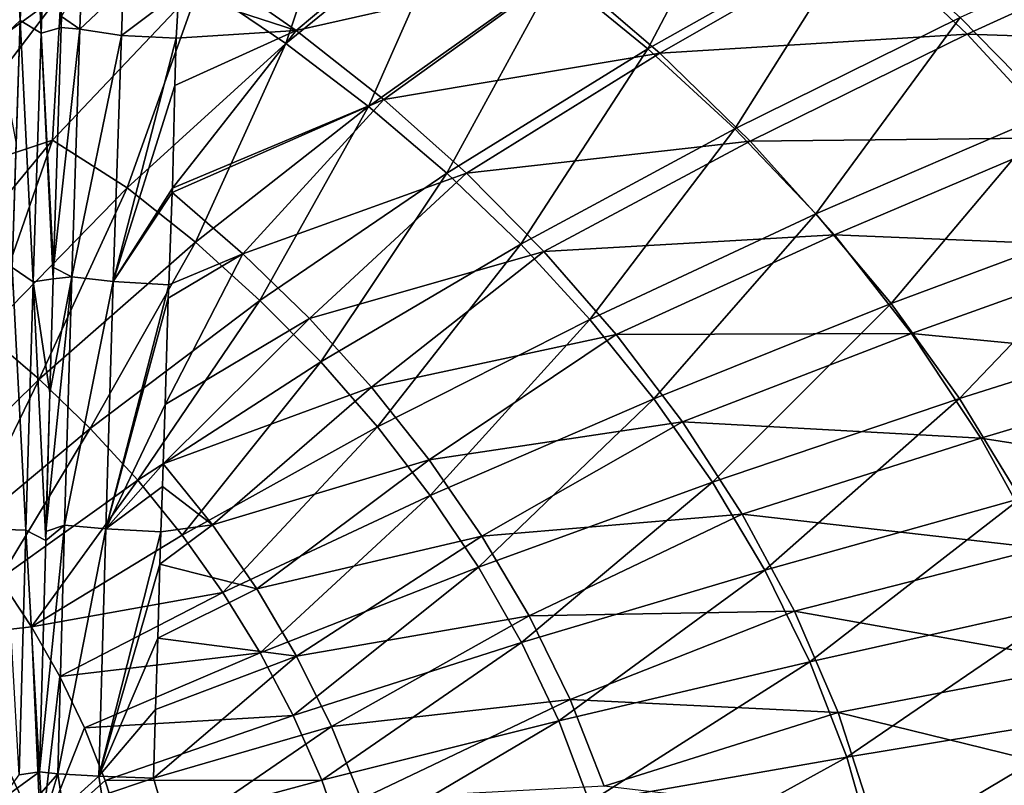
# Model space of a CAD drawing. Units: millimetres. Extents: x -1307 to -691, y -178 to 265.
# Drawn here: x -967 to -919, y 13 to 50 of the extents above; entities that cross this region are included whole.
import ezdxf

# ---------------------------------------------------------------- set-up
doc = ezdxf.new("R2010")
doc.units = ezdxf.units.MM
doc.header["$LTSCALE"] = 52.148148
for name, color, linetype in [('101', 7, 'CONTINUOUS'), ('30', 7, 'CONTINUOUS'), ('31', 7, 'CONTINUOUS'), ('37', 7, 'CONTINUOUS'), ('43', 7, 'CONTINUOUS'), ('49', 7, 'CONTINUOUS'), ('80', 7, 'CONTINUOUS'), ('81', 7, 'CONTINUOUS'), ('82', 7, 'CONTINUOUS'), ('83', 7, 'CONTINUOUS')]:
    doc.layers.add(name, color=color, linetype=linetype)

msp = doc.modelspace()

# ---------------------------------------------------------------- linework, layer by layer
at = {"layer": '101', "linetype": 'Continuous'}
for points in [[(-966.697, 49.62, -184.283), (-967.822, 48.593, -187.423), (-967.366, 60.27, -185.218), (-966.697, 49.62, -184.283)], [(-966.328, 58.96, -182.474), (-966.697, 49.62, -184.283), (-967.366, 60.27, -185.218), (-966.328, 58.96, -182.474)], [(-966.697, 49.62, -184.283), (-966.899, 43.742, -185.085), (-967.822, 48.593, -187.423), (-966.697, 49.62, -184.283)]]:
    msp.add_3dface(points, dxfattribs=at)
at = {"layer": '30', "linetype": 'Continuous'}
for points in [[(-958.041, 51.345, -145.696), (-953.856, 48.509, -145.78), (-950.526, 58.434, -144.1), (-958.041, 51.345, -145.696)], [(-950.526, 58.434, -144.1), (-953.856, 48.509, -145.78), (-945.512, 55.312, -144.215), (-950.526, 58.434, -144.1)], [(-940.815, 51.896, -144.321), (-936.364, 48.256, -144.4), (-931.211, 58.072, -142.524), (-940.815, 51.896, -144.321)], [(-931.211, 58.072, -142.524), (-936.364, 48.256, -144.4), (-926.094, 54.046, -142.643), (-931.211, 58.072, -142.524)], [(-953.856, 48.509, -145.78), (-949.869, 45.474, -145.847), (-945.512, 55.312, -144.215), (-953.856, 48.509, -145.78)], [(-945.512, 55.312, -144.215), (-949.869, 45.474, -145.847), (-940.815, 51.896, -144.321), (-945.512, 55.312, -144.215)], [(-921.28, 49.764, -142.723), (-916.793, 45.216, -142.767), (-910.01, 54.86, -140.745), (-921.28, 49.764, -142.723)], [(-936.364, 48.256, -144.4), (-932.166, 44.388, -144.453), (-926.094, 54.046, -142.643), (-936.364, 48.256, -144.4)], [(-926.094, 54.046, -142.643), (-932.166, 44.388, -144.453), (-921.28, 49.764, -142.723), (-926.094, 54.046, -142.643)], [(-949.869, 45.474, -145.847), (-946.086, 42.242, -145.897), (-940.815, 51.896, -144.321), (-949.869, 45.474, -145.847)], [(-940.815, 51.896, -144.321), (-946.086, 42.242, -145.897), (-936.364, 48.256, -144.4), (-940.815, 51.896, -144.321)], [(-965.134, 43.837, -147.055), (-961.526, 41.546, -147.078), (-958.041, 51.345, -145.696), (-965.134, 43.837, -147.055)], [(-958.041, 51.345, -145.696), (-961.526, 41.546, -147.078), (-953.856, 48.509, -145.78), (-958.041, 51.345, -145.696)], [(-932.166, 44.388, -144.453), (-928.241, 40.287, -144.481), (-921.28, 49.764, -142.723), (-932.166, 44.388, -144.453)], [(-921.28, 49.764, -142.723), (-928.241, 40.287, -144.481), (-916.793, 45.216, -142.767), (-921.28, 49.764, -142.723)], [(-961.526, 41.546, -147.078), (-958.237, 38.909, -147.119), (-953.856, 48.509, -145.78), (-961.526, 41.546, -147.078)], [(-953.856, 48.509, -145.78), (-958.237, 38.909, -147.119), (-949.869, 45.474, -145.847), (-953.856, 48.509, -145.78)], [(-946.086, 42.242, -145.897), (-942.514, 38.813, -145.928), (-936.364, 48.256, -144.4), (-946.086, 42.242, -145.897)], [(-936.364, 48.256, -144.4), (-942.514, 38.813, -145.928), (-932.166, 44.388, -144.453), (-936.364, 48.256, -144.4)], [(-958.237, 38.909, -147.119), (-955.12, 36.102, -147.148), (-949.869, 45.474, -145.847), (-958.237, 38.909, -147.119)], [(-949.869, 45.474, -145.847), (-955.12, 36.102, -147.148), (-946.086, 42.242, -145.897), (-949.869, 45.474, -145.847)], [(-928.241, 40.287, -144.481), (-924.613, 35.946, -144.484), (-916.793, 45.216, -142.767), (-928.241, 40.287, -144.481)], [(-916.793, 45.216, -142.767), (-924.613, 35.946, -144.484), (-912.657, 40.392, -142.774), (-916.793, 45.216, -142.767)], [(-942.514, 38.813, -145.928), (-939.169, 35.184, -145.943), (-932.166, 44.388, -144.453), (-942.514, 38.813, -145.928)], [(-932.166, 44.388, -144.453), (-939.169, 35.184, -145.943), (-928.241, 40.287, -144.481), (-932.166, 44.388, -144.453)], [(-971.261, 36.438, -148.138), (-968.389, 34.514, -148.148), (-965.134, 43.837, -147.055), (-971.261, 36.438, -148.138)], [(-965.134, 43.837, -147.055), (-968.389, 34.514, -148.148), (-961.526, 41.546, -147.078), (-965.134, 43.837, -147.055)], [(-955.12, 36.102, -147.148), (-952.18, 33.127, -147.166), (-946.086, 42.242, -145.897), (-955.12, 36.102, -147.148)], [(-946.086, 42.242, -145.897), (-952.18, 33.127, -147.166), (-942.514, 38.813, -145.928), (-946.086, 42.242, -145.897)], [(-968.389, 34.514, -148.148), (-965.781, 32.287, -148.172), (-961.526, 41.546, -147.078), (-968.389, 34.514, -148.148)], [(-961.526, 41.546, -147.078), (-965.781, 32.287, -148.172), (-958.237, 38.909, -147.119), (-961.526, 41.546, -147.078)], [(-939.169, 35.184, -145.943), (-936.071, 31.351, -145.941), (-928.241, 40.287, -144.481), (-939.169, 35.184, -145.943)], [(-928.241, 40.287, -144.481), (-936.071, 31.351, -145.941), (-924.613, 35.946, -144.484), (-928.241, 40.287, -144.481)], [(-924.613, 35.946, -144.484), (-921.307, 31.359, -144.464), (-912.657, 40.392, -142.774), (-924.613, 35.946, -144.484)], [(-912.657, 40.392, -142.774), (-921.307, 31.359, -144.464), (-908.903, 35.282, -142.748), (-912.657, 40.392, -142.774)], [(-965.781, 32.287, -148.172), (-963.323, 29.916, -148.19), (-958.237, 38.909, -147.119), (-965.781, 32.287, -148.172)], [(-958.237, 38.909, -147.119), (-963.323, 29.916, -148.19), (-955.12, 36.102, -147.148), (-958.237, 38.909, -147.119)], [(-952.18, 33.127, -147.166), (-949.43, 29.986, -147.172), (-942.514, 38.813, -145.928), (-952.18, 33.127, -147.166)], [(-942.514, 38.813, -145.928), (-949.43, 29.986, -147.172), (-939.169, 35.184, -145.943), (-942.514, 38.813, -145.928)], [(-963.323, 29.916, -148.19), (-961.018, 27.406, -148.2), (-955.12, 36.102, -147.148), (-963.323, 29.916, -148.19)], [(-955.12, 36.102, -147.148), (-961.018, 27.406, -148.2), (-952.18, 33.127, -147.166), (-955.12, 36.102, -147.148)], [(-936.071, 31.351, -145.941), (-933.241, 27.313, -145.923), (-924.613, 35.946, -144.484), (-936.071, 31.351, -145.941)], [(-924.613, 35.946, -144.484), (-933.241, 27.313, -145.923), (-921.307, 31.359, -144.464), (-924.613, 35.946, -144.484)], [(-921.307, 31.359, -144.464), (-918.364, 26.528, -144.423), (-908.903, 35.282, -142.748), (-921.307, 31.359, -144.464)], [(-949.43, 29.986, -147.172), (-946.884, 26.677, -147.168), (-939.169, 35.184, -145.943), (-949.43, 29.986, -147.172)], [(-939.169, 35.184, -145.943), (-946.884, 26.677, -147.168), (-936.071, 31.351, -145.941), (-939.169, 35.184, -145.943)], [(-968.389, 34.514, -148.148), (-971.261, 26.9, -148.903), (-965.781, 32.287, -148.172), (-968.389, 34.514, -148.148)], [(-961.018, 27.406, -148.2), (-958.875, 24.761, -148.205), (-952.18, 33.127, -147.166), (-961.018, 27.406, -148.2)], [(-952.18, 33.127, -147.166), (-958.875, 24.761, -148.205), (-949.43, 29.986, -147.172), (-952.18, 33.127, -147.166)], [(-971.261, 26.9, -148.903), (-969.403, 24.831, -148.924), (-965.781, 32.287, -148.172), (-971.261, 26.9, -148.903)], [(-965.781, 32.287, -148.172), (-969.403, 24.831, -148.924), (-963.323, 29.916, -148.19), (-965.781, 32.287, -148.172)], [(-946.884, 26.677, -147.168), (-944.558, 23.202, -147.154), (-936.071, 31.351, -145.941), (-946.884, 26.677, -147.168)], [(-936.071, 31.351, -145.941), (-944.558, 23.202, -147.154), (-933.241, 27.313, -145.923), (-936.071, 31.351, -145.941)], [(-933.241, 27.313, -145.923), (-930.712, 23.072, -145.892), (-921.307, 31.359, -144.464), (-933.241, 27.313, -145.923)], [(-921.307, 31.359, -144.464), (-930.712, 23.072, -145.892), (-918.364, 26.528, -144.423), (-921.307, 31.359, -144.464)], [(-958.875, 24.761, -148.205), (-956.901, 21.983, -148.202), (-949.43, 29.986, -147.172), (-958.875, 24.761, -148.205)], [(-949.43, 29.986, -147.172), (-956.901, 21.983, -148.202), (-946.884, 26.677, -147.168), (-949.43, 29.986, -147.172)], [(-969.403, 24.831, -148.924), (-967.698, 22.638, -148.943), (-963.323, 29.916, -148.19), (-969.403, 24.831, -148.924)], [(-963.323, 29.916, -148.19), (-967.698, 22.638, -148.943), (-961.018, 27.406, -148.2), (-963.323, 29.916, -148.19)], [(-967.698, 22.638, -148.943), (-966.155, 20.327, -148.959), (-961.018, 27.406, -148.2), (-967.698, 22.638, -148.943)], [(-961.018, 27.406, -148.2), (-966.155, 20.327, -148.959), (-958.875, 24.761, -148.205), (-961.018, 27.406, -148.2)], [(-944.558, 23.202, -147.154), (-942.477, 19.565, -147.13), (-933.241, 27.313, -145.923), (-944.558, 23.202, -147.154)], [(-933.241, 27.313, -145.923), (-942.477, 19.565, -147.13), (-930.712, 23.072, -145.892), (-933.241, 27.313, -145.923)], [(-956.901, 21.983, -148.202), (-955.109, 19.077, -148.194), (-946.884, 26.677, -147.168), (-956.901, 21.983, -148.202)], [(-946.884, 26.677, -147.168), (-955.109, 19.077, -148.194), (-944.558, 23.202, -147.154), (-946.884, 26.677, -147.168)], [(-930.712, 23.072, -145.892), (-928.532, 18.639, -145.847), (-918.364, 26.528, -144.423), (-930.712, 23.072, -145.892)], [(-918.364, 26.528, -144.423), (-928.532, 18.639, -145.847), (-915.843, 21.462, -144.362), (-918.364, 26.528, -144.423)], [(-958.875, 24.761, -148.205), (-966.155, 20.327, -148.959), (-956.901, 21.983, -148.202), (-958.875, 24.761, -148.205)], [(-955.109, 19.077, -148.194), (-953.512, 16.049, -148.18), (-944.558, 23.202, -147.154), (-955.109, 19.077, -148.194)], [(-944.558, 23.202, -147.154), (-953.512, 16.049, -148.18), (-942.477, 19.565, -147.13), (-944.558, 23.202, -147.154)], [(-942.477, 19.565, -147.13), (-940.676, 15.778, -147.099), (-930.712, 23.072, -145.892), (-942.477, 19.565, -147.13)], [(-930.712, 23.072, -145.892), (-940.676, 15.778, -147.099), (-928.532, 18.639, -145.847), (-930.712, 23.072, -145.892)], [(-966.155, 20.327, -148.959), (-964.785, 17.921, -148.973), (-956.901, 21.983, -148.202), (-966.155, 20.327, -148.959)], [(-956.901, 21.983, -148.202), (-964.785, 17.921, -148.973), (-955.109, 19.077, -148.194), (-956.901, 21.983, -148.202)], [(-928.532, 18.639, -145.847), (-926.745, 14.024, -145.792), (-915.843, 21.462, -144.362), (-928.532, 18.639, -145.847)], [(-915.843, 21.462, -144.362), (-926.745, 14.024, -145.792), (-913.801, 16.171, -144.284), (-915.843, 21.462, -144.362)], [(-953.512, 16.049, -148.18), (-952.132, 12.912, -148.161), (-942.477, 19.565, -147.13), (-953.512, 16.049, -148.18)], [(-942.477, 19.565, -147.13), (-952.132, 12.912, -148.161), (-940.676, 15.778, -147.099), (-942.477, 19.565, -147.13)], [(-964.785, 17.921, -148.973), (-963.599, 15.442, -148.985), (-955.109, 19.077, -148.194), (-964.785, 17.921, -148.973)], [(-955.109, 19.077, -148.194), (-963.599, 15.442, -148.985), (-953.512, 16.049, -148.18), (-955.109, 19.077, -148.194)], [(-940.676, 15.778, -147.099), (-939.189, 11.851, -147.06), (-928.532, 18.639, -145.847), (-940.676, 15.778, -147.099)], [(-928.532, 18.639, -145.847), (-939.189, 11.851, -147.06), (-926.745, 14.024, -145.792), (-928.532, 18.639, -145.847)], [(-963.599, 15.442, -148.985), (-962.601, 12.9, -148.994), (-953.512, 16.049, -148.18), (-963.599, 15.442, -148.985)], [(-953.512, 16.049, -148.18), (-962.601, 12.9, -148.994), (-952.132, 12.912, -148.161), (-953.512, 16.049, -148.18)], [(-952.132, 12.912, -148.161), (-950.991, 9.676, -148.138), (-940.676, 15.778, -147.099), (-952.132, 12.912, -148.161)], [(-940.676, 15.778, -147.099), (-950.991, 9.676, -148.138), (-939.189, 11.851, -147.06), (-940.676, 15.778, -147.099)], [(-926.745, 14.024, -145.792), (-925.399, 9.254, -145.726), (-913.801, 16.171, -144.284), (-926.745, 14.024, -145.792)], [(-913.801, 16.171, -144.284), (-925.399, 9.254, -145.726), (-912.295, 10.684, -144.19), (-913.801, 16.171, -144.284)], [(-939.189, 11.851, -147.06), (-938.05, 7.808, -147.014), (-926.745, 14.024, -145.792), (-939.189, 11.851, -147.06)], [(-926.745, 14.024, -145.792), (-938.05, 7.808, -147.014), (-925.399, 9.254, -145.726), (-926.745, 14.024, -145.792)], [(-962.601, 12.9, -148.994), (-961.786, 10.299, -149.002), (-952.132, 12.912, -148.161), (-962.601, 12.9, -148.994)], [(-952.132, 12.912, -148.161), (-961.786, 10.299, -149.002), (-950.991, 9.676, -148.138), (-952.132, 12.912, -148.161)]]:
    msp.add_3dface(points, dxfattribs=at)
at = {"layer": '31', "linetype": 'Continuous'}
for points in [[(-974.968, 43.529, -147.595), (-964.725, 50.943, -146.159), (-968.775, 53.222, -146.057), (-974.968, 43.529, -147.595)], [(-971.789, 41.636, -147.653), (-964.725, 50.943, -146.159), (-974.968, 43.529, -147.595), (-971.789, 41.636, -147.653)], [(-971.789, 41.636, -147.653), (-965.134, 43.837, -147.055), (-964.725, 50.943, -146.159), (-971.789, 41.636, -147.653)], [(-965.134, 43.837, -147.055), (-958.041, 51.345, -145.696), (-964.725, 50.943, -146.159), (-965.134, 43.837, -147.055)], [(-971.261, 36.438, -148.138), (-965.134, 43.837, -147.055), (-971.789, 41.636, -147.653), (-971.261, 36.438, -148.138)]]:
    msp.add_3dface(points, dxfattribs=at)
at = {"layer": '37', "linetype": 'Continuous'}
for points in [[(-957.824, 52.252, -155.671), (-945.396, 55.821, -154.272), (-953.358, 49.145, -155.767), (-957.824, 52.252, -155.671)], [(-945.396, 55.821, -154.272), (-940.455, 52.06, -154.394), (-953.358, 49.145, -155.767), (-945.396, 55.821, -154.272)], [(-925.933, 53.694, -152.827), (-910.101, 53.915, -151.061), (-920.939, 48.973, -152.916), (-925.933, 53.694, -152.827)], [(-910.101, 53.915, -151.061), (-904.925, 48.437, -151.122), (-920.939, 48.973, -152.916), (-910.101, 53.915, -151.061)], [(-940.455, 52.06, -154.394), (-925.933, 53.694, -152.827), (-935.791, 48.05, -154.484), (-940.455, 52.06, -154.394)], [(-925.933, 53.694, -152.827), (-920.939, 48.973, -152.916), (-935.791, 48.05, -154.484), (-925.933, 53.694, -152.827)], [(-957.824, 52.252, -155.671), (-953.358, 49.145, -155.767), (-959.039, 50.988, -155.916), (-957.824, 52.252, -155.671)], [(-953.358, 49.145, -155.767), (-940.455, 52.06, -154.394), (-949.132, 45.803, -155.845), (-953.358, 49.145, -155.767)], [(-940.455, 52.06, -154.394), (-935.791, 48.05, -154.484), (-949.132, 45.803, -155.845), (-940.455, 52.06, -154.394)], [(-959.039, 50.988, -155.916), (-953.358, 49.145, -155.767), (-959.16, 48.77, -156.203), (-959.039, 50.988, -155.916)], [(-953.358, 49.145, -155.767), (-949.132, 45.803, -155.845), (-959.349, 41.524, -157.011), (-953.358, 49.145, -155.767)], [(-959.235, 46.478, -156.478), (-953.358, 49.145, -155.767), (-959.349, 41.524, -157.011), (-959.235, 46.478, -156.478)], [(-959.16, 48.77, -156.203), (-953.358, 49.145, -155.767), (-959.235, 46.478, -156.478), (-959.16, 48.77, -156.203)], [(-935.791, 48.05, -154.484), (-920.939, 48.973, -152.916), (-931.415, 43.791, -154.543), (-935.791, 48.05, -154.484)], [(-920.939, 48.973, -152.916), (-916.311, 43.962, -152.962), (-931.415, 43.791, -154.543), (-920.939, 48.973, -152.916)], [(-920.939, 48.973, -152.916), (-904.925, 48.437, -151.122), (-916.311, 43.962, -152.962), (-920.939, 48.973, -152.916)], [(-949.132, 45.803, -155.845), (-935.791, 48.05, -154.484), (-945.139, 42.242, -155.902), (-949.132, 45.803, -155.845)], [(-935.791, 48.05, -154.484), (-931.415, 43.791, -154.543), (-945.139, 42.242, -155.902), (-935.791, 48.05, -154.484)], [(-959.349, 41.524, -157.011), (-949.132, 45.803, -155.845), (-959.356, 41.312, -157.032), (-959.349, 41.524, -157.011)], [(-959.356, 41.312, -157.032), (-949.132, 45.803, -155.845), (-955.937, 38.356, -157.075), (-959.356, 41.312, -157.032)], [(-949.132, 45.803, -155.845), (-945.139, 42.242, -155.902), (-955.937, 38.356, -157.075), (-949.132, 45.803, -155.845)], [(-945.139, 42.242, -155.902), (-931.415, 43.791, -154.543), (-941.389, 38.46, -155.938), (-945.139, 42.242, -155.902)], [(-931.415, 43.791, -154.543), (-927.35, 39.274, -154.573), (-941.389, 38.46, -155.938), (-931.415, 43.791, -154.543)], [(-931.415, 43.791, -154.543), (-916.311, 43.962, -152.962), (-927.35, 39.274, -154.573), (-931.415, 43.791, -154.543)], [(-916.311, 43.962, -152.962), (-912.081, 38.647, -152.968), (-927.35, 39.274, -154.573), (-916.311, 43.962, -152.962)], [(-955.937, 38.356, -157.075), (-945.139, 42.242, -155.902), (-952.724, 35.221, -157.104), (-955.937, 38.356, -157.075)], [(-945.139, 42.242, -155.902), (-941.389, 38.46, -155.938), (-952.724, 35.221, -157.104), (-945.139, 42.242, -155.902)], [(-959.356, 41.312, -157.032), (-955.937, 38.356, -157.075), (-959.52, 36.851, -157.45), (-959.356, 41.312, -157.032)], [(-941.389, 38.46, -155.938), (-927.35, 39.274, -154.573), (-937.901, 34.457, -155.953), (-941.389, 38.46, -155.938)], [(-927.35, 39.274, -154.573), (-923.623, 34.493, -154.574), (-937.901, 34.457, -155.953), (-927.35, 39.274, -154.573)], [(-927.35, 39.274, -154.573), (-912.081, 38.647, -152.968), (-923.623, 34.493, -154.574), (-927.35, 39.274, -154.573)], [(-912.081, 38.647, -152.968), (-908.285, 33.018, -152.935), (-923.623, 34.493, -154.574), (-912.081, 38.647, -152.968)], [(-955.937, 38.356, -157.075), (-952.724, 35.221, -157.104), (-959.7, 31.069, -157.911), (-955.937, 38.356, -157.075)], [(-959.543, 36.205, -157.506), (-955.937, 38.356, -157.075), (-959.7, 31.069, -157.911), (-959.543, 36.205, -157.506)], [(-959.52, 36.851, -157.45), (-955.937, 38.356, -157.075), (-959.543, 36.205, -157.506), (-959.52, 36.851, -157.45)], [(-952.724, 35.221, -157.104), (-941.389, 38.46, -155.938), (-949.717, 31.902, -157.119), (-952.724, 35.221, -157.104)], [(-941.389, 38.46, -155.938), (-937.901, 34.457, -155.953), (-949.717, 31.902, -157.119), (-941.389, 38.46, -155.938)], [(-952.724, 35.221, -157.104), (-949.717, 31.902, -157.119), (-959.797, 28.198, -158.109), (-952.724, 35.221, -157.104)], [(-959.7, 31.069, -157.911), (-952.724, 35.221, -157.104), (-959.797, 28.198, -158.109), (-959.7, 31.069, -157.911)], [(-949.717, 31.902, -157.119), (-937.901, 34.457, -155.953), (-946.933, 28.4, -157.122), (-949.717, 31.902, -157.119)], [(-937.901, 34.457, -155.953), (-934.699, 30.227, -155.95), (-946.933, 28.4, -157.122), (-937.901, 34.457, -155.953)], [(-937.901, 34.457, -155.953), (-923.623, 34.493, -154.574), (-934.699, 30.227, -155.95), (-937.901, 34.457, -155.953)], [(-923.623, 34.493, -154.574), (-920.269, 29.44, -154.548), (-934.699, 30.227, -155.95), (-923.623, 34.493, -154.574)], [(-923.623, 34.493, -154.574), (-908.285, 33.018, -152.935), (-920.269, 29.44, -154.548), (-923.623, 34.493, -154.574)], [(-908.285, 33.018, -152.935), (-904.996, 27.076, -152.866), (-920.269, 29.44, -154.548), (-908.285, 33.018, -152.935)], [(-959.797, 28.198, -158.109), (-949.717, 31.902, -157.119), (-957.414, 25.259, -158.112), (-959.797, 28.198, -158.109)], [(-949.717, 31.902, -157.119), (-946.933, 28.4, -157.122), (-957.414, 25.259, -158.112), (-949.717, 31.902, -157.119)], [(-946.933, 28.4, -157.122), (-934.699, 30.227, -155.95), (-944.388, 24.715, -157.113), (-946.933, 28.4, -157.122)], [(-934.699, 30.227, -155.95), (-931.81, 25.768, -155.928), (-944.388, 24.715, -157.113), (-934.699, 30.227, -155.95)], [(-934.699, 30.227, -155.95), (-920.269, 29.44, -154.548), (-931.81, 25.768, -155.928), (-934.699, 30.227, -155.95)], [(-920.269, 29.44, -154.548), (-917.345, 24.12, -154.499), (-931.81, 25.768, -155.928), (-920.269, 29.44, -154.548)], [(-920.269, 29.44, -154.548), (-904.996, 27.076, -152.866), (-917.345, 24.12, -154.499), (-920.269, 29.44, -154.548)], [(-959.797, 28.198, -158.109), (-957.414, 25.259, -158.112), (-959.832, 27.113, -158.179), (-959.797, 28.198, -158.109)], [(-957.414, 25.259, -158.112), (-946.933, 28.4, -157.122), (-955.271, 22.156, -158.11), (-957.414, 25.259, -158.112)], [(-946.933, 28.4, -157.122), (-944.388, 24.715, -157.113), (-955.271, 22.156, -158.11), (-946.933, 28.4, -157.122)], [(-959.832, 27.113, -158.179), (-957.414, 25.259, -158.112), (-959.899, 24.923, -158.311), (-959.832, 27.113, -158.179)], [(-944.388, 24.715, -157.113), (-931.81, 25.768, -155.928), (-942.106, 20.85, -157.093), (-944.388, 24.715, -157.113)], [(-931.81, 25.768, -155.928), (-929.281, 21.088, -155.891), (-942.106, 20.85, -157.093), (-931.81, 25.768, -155.928)], [(-931.81, 25.768, -155.928), (-917.345, 24.12, -154.499), (-929.281, 21.088, -155.891), (-931.81, 25.768, -155.928)], [(-957.414, 25.259, -158.112), (-955.271, 22.156, -158.11), (-959.946, 23.362, -158.399), (-957.414, 25.259, -158.112)], [(-959.899, 24.923, -158.311), (-957.414, 25.259, -158.112), (-959.946, 23.362, -158.399), (-959.899, 24.923, -158.311)], [(-955.271, 22.156, -158.11), (-944.388, 24.715, -157.113), (-953.343, 18.905, -158.101), (-955.271, 22.156, -158.11)], [(-944.388, 24.715, -157.113), (-942.106, 20.85, -157.093), (-953.343, 18.905, -158.101), (-944.388, 24.715, -157.113)], [(-917.345, 24.12, -154.499), (-914.92, 18.541, -154.428), (-929.281, 21.088, -155.891), (-917.345, 24.12, -154.499)], [(-959.946, 23.362, -158.399), (-955.271, 22.156, -158.11), (-960.057, 19.774, -158.58), (-959.946, 23.362, -158.399)], [(-955.271, 22.156, -158.11), (-953.343, 18.905, -158.101), (-960.057, 19.774, -158.58), (-955.271, 22.156, -158.11)], [(-942.106, 20.85, -157.093), (-929.281, 21.088, -155.891), (-940.125, 16.814, -157.062), (-942.106, 20.85, -157.093)], [(-929.281, 21.088, -155.891), (-927.168, 16.194, -155.839), (-940.125, 16.814, -157.062), (-929.281, 21.088, -155.891)], [(-929.281, 21.088, -155.891), (-914.92, 18.541, -154.428), (-927.168, 16.194, -155.839), (-929.281, 21.088, -155.891)], [(-953.343, 18.905, -158.101), (-942.106, 20.85, -157.093), (-951.651, 15.516, -158.085), (-953.343, 18.905, -158.101)], [(-942.106, 20.85, -157.093), (-940.125, 16.814, -157.062), (-951.651, 15.516, -158.085), (-942.106, 20.85, -157.093)], [(-960.057, 19.774, -158.58), (-953.343, 18.905, -158.101), (-960.166, 16.334, -158.727), (-960.057, 19.774, -158.58)], [(-953.343, 18.905, -158.101), (-951.651, 15.516, -158.085), (-960.256, 13.011, -158.844), (-953.343, 18.905, -158.101)], [(-960.166, 16.334, -158.727), (-953.343, 18.905, -158.101), (-960.256, 13.011, -158.844), (-960.166, 16.334, -158.727)], [(-914.92, 18.541, -154.428), (-913.06, 12.717, -154.337), (-927.168, 16.194, -155.839), (-914.92, 18.541, -154.428)], [(-951.651, 15.516, -158.085), (-940.125, 16.814, -157.062), (-950.221, 12.001, -158.063), (-951.651, 15.516, -158.085)], [(-940.125, 16.814, -157.062), (-938.484, 12.619, -157.023), (-950.221, 12.001, -158.063), (-940.125, 16.814, -157.062)], [(-940.125, 16.814, -157.062), (-927.168, 16.194, -155.839), (-938.484, 12.619, -157.023), (-940.125, 16.814, -157.062)], [(-927.168, 16.194, -155.839), (-925.525, 11.103, -155.774), (-938.484, 12.619, -157.023), (-927.168, 16.194, -155.839)], [(-927.168, 16.194, -155.839), (-913.06, 12.717, -154.337), (-925.525, 11.103, -155.774), (-927.168, 16.194, -155.839)], [(-960.256, 13.011, -158.844), (-951.651, 15.516, -158.085), (-959.42, 10.183, -158.851), (-960.256, 13.011, -158.844)], [(-951.651, 15.516, -158.085), (-950.221, 12.001, -158.063), (-959.42, 10.183, -158.851), (-951.651, 15.516, -158.085)], [(-913.06, 12.717, -154.337), (-911.834, 6.703, -154.225), (-925.525, 11.103, -155.774), (-913.06, 12.717, -154.337)]]:
    msp.add_3dface(points, dxfattribs=at)
at = {"layer": '43', "linetype": 'Continuous'}
msp.add_3dface([(-960.256, 13.011, -158.844), (-959.42, 10.183, -158.851), (-962.753, 12.175, -159.705), (-960.256, 13.011, -158.844)], dxfattribs=at)
at = {"layer": '49', "linetype": 'Continuous'}
for points in [[(-966.155, 20.327, -148.959), (-967.698, 22.638, -148.943), (-970.335, 19.851, -149.869), (-966.155, 20.327, -148.959)], [(-966.155, 20.327, -148.959), (-970.335, 19.851, -149.869), (-965.702, 10.096, -149.926), (-966.155, 20.327, -148.959)], [(-964.785, 17.921, -148.973), (-966.155, 20.327, -148.959), (-965.702, 10.096, -149.926), (-964.785, 17.921, -148.973)], [(-970.335, 19.851, -149.869), (-972.509, 17.424, -151.757), (-965.702, 10.096, -149.926), (-970.335, 19.851, -149.869)], [(-963.599, 15.442, -148.985), (-964.785, 17.921, -148.973), (-965.702, 10.096, -149.926), (-963.599, 15.442, -148.985)], [(-972.509, 17.424, -151.757), (-968.298, 7.863, -151.767), (-965.702, 10.096, -149.926), (-972.509, 17.424, -151.757)], [(-962.601, 12.9, -148.994), (-963.599, 15.442, -148.985), (-965.702, 10.096, -149.926), (-962.601, 12.9, -148.994)], [(-961.786, 10.299, -149.002), (-962.601, 12.9, -148.994), (-965.702, 10.096, -149.926), (-961.786, 10.299, -149.002)]]:
    msp.add_3dface(points, dxfattribs=at)
at = {"layer": '80', "linetype": 'Continuous'}
for points in [[(-965.688, 49.011, -172.6), (-966.697, 49.62, -184.283), (-966.229, 61.272, -181.938), (-965.688, 49.011, -172.6)], [(-966.697, 49.62, -184.283), (-966.328, 58.96, -182.474), (-966.229, 61.272, -181.938), (-966.697, 49.62, -184.283)], [(-965.259, 61.016, -170.791), (-965.688, 49.011, -172.6), (-966.229, 61.272, -181.938), (-965.259, 61.016, -170.791)], [(-964.725, 49.295, -161.665), (-965.688, 49.011, -172.6), (-965.259, 61.016, -170.791), (-964.725, 49.295, -161.665)], [(-964.707, 49.821, -161.6), (-964.725, 49.295, -161.665), (-965.259, 61.016, -170.791), (-964.707, 49.821, -161.6)], [(-966.069, 37.004, -173.869), (-967.088, 37.687, -185.679), (-966.697, 49.62, -184.283), (-966.069, 37.004, -173.869)], [(-967.088, 37.687, -185.679), (-966.899, 43.742, -185.085), (-966.697, 49.62, -184.283), (-967.088, 37.687, -185.679)], [(-965.688, 49.011, -172.6), (-966.069, 37.004, -173.869), (-966.697, 49.62, -184.283), (-965.688, 49.011, -172.6)], [(-964.725, 49.295, -161.665), (-965.092, 37.688, -162.874), (-965.688, 49.011, -172.6), (-964.725, 49.295, -161.665)], [(-965.108, 37.144, -162.921), (-966.069, 37.004, -173.869), (-965.688, 49.011, -172.6), (-965.108, 37.144, -162.921)], [(-965.092, 37.688, -162.874), (-965.108, 37.144, -162.921), (-965.688, 49.011, -172.6), (-965.092, 37.688, -162.874)], [(-966.437, 24.998, -174.976), (-967.424, 25.033, -186.267), (-967.088, 37.687, -185.679), (-966.437, 24.998, -174.976)], [(-966.069, 37.004, -173.869), (-966.437, 24.998, -174.976), (-967.088, 37.687, -185.679), (-966.069, 37.004, -173.869)], [(-965.108, 37.144, -162.921), (-965.271, 31.627, -163.359), (-966.069, 37.004, -173.869), (-965.108, 37.144, -162.921)], [(-965.471, 24.492, -163.816), (-966.437, 24.998, -174.976), (-966.069, 37.004, -173.869), (-965.471, 24.492, -163.816)], [(-965.271, 31.627, -163.359), (-965.471, 24.492, -163.816), (-966.069, 37.004, -173.869), (-965.271, 31.627, -163.359)], [(-965.459, 24.936, -163.791), (-965.471, 24.492, -163.816), (-965.271, 31.627, -163.359), (-965.459, 24.936, -163.791)], [(-966.437, 24.998, -174.976), (-966.757, 13.169, -175.589), (-967.424, 25.033, -186.267), (-966.437, 24.998, -174.976)], [(-965.765, 13.32, -164.3), (-966.757, 13.169, -175.589), (-966.437, 24.998, -174.976), (-965.765, 13.32, -164.3)], [(-965.471, 24.492, -163.816), (-965.765, 13.32, -164.3), (-966.437, 24.998, -174.976), (-965.471, 24.492, -163.816)]]:
    msp.add_3dface(points, dxfattribs=at)
at = {"layer": '81', "linetype": 'Continuous'}
for points in [[(-966.757, 13.169, -175.589), (-965.765, 13.32, -164.3), (-967.624, 11.966, -186.261), (-966.757, 13.169, -175.589)], [(-965.765, 13.32, -164.3), (-965.698, 12.288, -164.292), (-967.624, 11.966, -186.261), (-965.765, 13.32, -164.3)]]:
    msp.add_3dface(points, dxfattribs=at)
at = {"layer": '82', "linetype": 'Continuous'}
for points in [[(-963.825, 49.212, -158.976), (-964.707, 49.821, -161.6), (-963.747, 51.514, -158.681), (-963.825, 49.212, -158.976)], [(-961.733, 51.188, -156.732), (-963.825, 49.212, -158.976), (-963.747, 51.514, -158.681), (-961.733, 51.188, -156.732)], [(-961.812, 48.903, -157.026), (-963.825, 49.212, -158.976), (-961.733, 51.188, -156.732), (-961.812, 48.903, -157.026)], [(-959.039, 50.988, -155.916), (-961.812, 48.903, -157.026), (-961.733, 51.188, -156.732), (-959.039, 50.988, -155.916)], [(-959.039, 50.988, -155.916), (-959.16, 48.77, -156.203), (-961.812, 48.903, -157.026), (-959.039, 50.988, -155.916)], [(-964.725, 49.295, -161.665), (-964.707, 49.821, -161.6), (-963.825, 49.212, -158.976), (-964.725, 49.295, -161.665)], [(-965.092, 37.688, -162.874), (-964.725, 49.295, -161.665), (-963.825, 49.212, -158.976), (-965.092, 37.688, -162.874)], [(-964.208, 37.244, -160.234), (-965.092, 37.688, -162.874), (-963.825, 49.212, -158.976), (-964.208, 37.244, -160.234)], [(-961.812, 48.903, -157.026), (-964.208, 37.244, -160.234), (-963.825, 49.212, -158.976), (-961.812, 48.903, -157.026)], [(-962.203, 37.013, -158.278), (-964.208, 37.244, -160.234), (-961.812, 48.903, -157.026), (-962.203, 37.013, -158.278)], [(-959.16, 48.77, -156.203), (-962.203, 37.013, -158.278), (-961.812, 48.903, -157.026), (-959.16, 48.77, -156.203)], [(-959.16, 48.77, -156.203), (-959.235, 46.478, -156.478), (-962.203, 37.013, -158.278), (-959.16, 48.77, -156.203)], [(-959.235, 46.478, -156.478), (-959.349, 41.524, -157.011), (-962.203, 37.013, -158.278), (-959.235, 46.478, -156.478)], [(-959.349, 41.524, -157.011), (-959.356, 41.312, -157.032), (-962.203, 37.013, -158.278), (-959.349, 41.524, -157.011)], [(-959.356, 41.312, -157.032), (-959.52, 36.851, -157.45), (-962.203, 37.013, -158.278), (-959.356, 41.312, -157.032)], [(-965.108, 37.144, -162.921), (-965.092, 37.688, -162.874), (-964.208, 37.244, -160.234), (-965.108, 37.144, -162.921)], [(-965.459, 24.936, -163.791), (-965.271, 31.627, -163.359), (-964.208, 37.244, -160.234), (-965.459, 24.936, -163.791)], [(-964.562, 25.235, -161.111), (-965.459, 24.936, -163.791), (-964.208, 37.244, -160.234), (-964.562, 25.235, -161.111)], [(-965.271, 31.627, -163.359), (-965.108, 37.144, -162.921), (-964.208, 37.244, -160.234), (-965.271, 31.627, -163.359)], [(-962.203, 37.013, -158.278), (-964.562, 25.235, -161.111), (-964.208, 37.244, -160.234), (-962.203, 37.013, -158.278)], [(-962.568, 25.067, -159.151), (-964.562, 25.235, -161.111), (-962.203, 37.013, -158.278), (-962.568, 25.067, -159.151)], [(-959.52, 36.851, -157.45), (-962.568, 25.067, -159.151), (-962.203, 37.013, -158.278), (-959.52, 36.851, -157.45)], [(-959.52, 36.851, -157.45), (-959.543, 36.205, -157.506), (-962.568, 25.067, -159.151), (-959.52, 36.851, -157.45)], [(-959.543, 36.205, -157.506), (-959.7, 31.069, -157.911), (-962.568, 25.067, -159.151), (-959.543, 36.205, -157.506)], [(-959.7, 31.069, -157.911), (-959.797, 28.198, -158.109), (-962.568, 25.067, -159.151), (-959.7, 31.069, -157.911)], [(-959.797, 28.198, -158.109), (-959.832, 27.113, -158.179), (-962.568, 25.067, -159.151), (-959.797, 28.198, -158.109)], [(-959.832, 27.113, -158.179), (-959.899, 24.923, -158.311), (-962.568, 25.067, -159.151), (-959.832, 27.113, -158.179)], [(-965.765, 13.32, -164.3), (-965.471, 24.492, -163.816), (-964.562, 25.235, -161.111), (-965.765, 13.32, -164.3)], [(-965.765, 13.32, -164.3), (-964.562, 25.235, -161.111), (-964.887, 13.216, -161.657), (-965.765, 13.32, -164.3)], [(-965.471, 24.492, -163.816), (-965.459, 24.936, -163.791), (-964.562, 25.235, -161.111), (-965.471, 24.492, -163.816)], [(-964.562, 25.235, -161.111), (-962.568, 25.067, -159.151), (-964.887, 13.216, -161.657), (-964.562, 25.235, -161.111)], [(-964.887, 13.216, -161.657), (-962.568, 25.067, -159.151), (-962.908, 13.104, -159.697), (-964.887, 13.216, -161.657)], [(-962.568, 25.067, -159.151), (-959.899, 24.923, -158.311), (-962.908, 13.104, -159.697), (-962.568, 25.067, -159.151)], [(-959.899, 24.923, -158.311), (-959.946, 23.362, -158.399), (-962.908, 13.104, -159.697), (-959.899, 24.923, -158.311)], [(-959.946, 23.362, -158.399), (-960.057, 19.774, -158.58), (-962.908, 13.104, -159.697), (-959.946, 23.362, -158.399)], [(-960.057, 19.774, -158.58), (-960.166, 16.334, -158.727), (-962.908, 13.104, -159.697), (-960.057, 19.774, -158.58)], [(-960.166, 16.334, -158.727), (-960.256, 13.011, -158.844), (-962.908, 13.104, -159.697), (-960.166, 16.334, -158.727)]]:
    msp.add_3dface(points, dxfattribs=at)
at = {"layer": '83', "linetype": 'Continuous'}
for points in [[(-965.698, 12.288, -164.292), (-965.765, 13.32, -164.3), (-964.887, 13.216, -161.657), (-965.698, 12.288, -164.292)], [(-965.456, 11.282, -164.3), (-965.698, 12.288, -164.292), (-964.887, 13.216, -161.657), (-965.456, 11.282, -164.3)], [(-964.623, 11.553, -161.665), (-965.456, 11.282, -164.3), (-964.887, 13.216, -161.657), (-964.623, 11.553, -161.665)], [(-964.623, 11.553, -161.665), (-964.887, 13.216, -161.657), (-962.908, 13.104, -159.697), (-964.623, 11.553, -161.665)], [(-962.753, 12.175, -159.705), (-964.623, 11.553, -161.665), (-962.908, 13.104, -159.697), (-962.753, 12.175, -159.705)], [(-960.256, 13.011, -158.844), (-962.753, 12.175, -159.705), (-962.908, 13.104, -159.697), (-960.256, 13.011, -158.844)]]:
    msp.add_3dface(points, dxfattribs=at)

doc.saveas('drawing.dxf')
